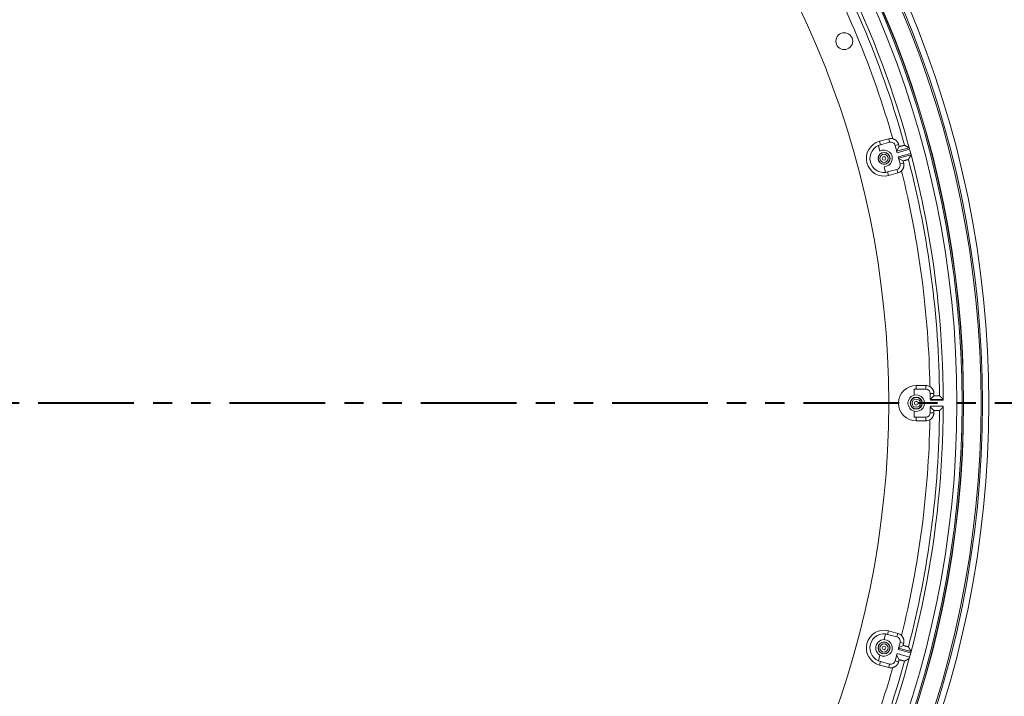
# Model space of a CAD drawing. Units: inches. Extents: x -124 to 125, y -338 to 0.
# Drawn here: x 50 to 63, y -97 to -88 of the extents above; entities that cross this region are included whole.
import ezdxf

# ---------------------------------------------------------------- set-up
doc = ezdxf.new("R2010")
doc.units = ezdxf.units.IN
doc.header["$MEASUREMENT"] = 0
doc.linetypes.add('PHANTOM', pattern=[2.5, 1.25, -0.25, 0.25, -0.25, 0.25, -0.25])
doc.layers.add('Object', color=1, linetype='Continuous')
doc.layers.add('Text', color=3, linetype='Continuous')

msp = doc.modelspace()

# ---------------------------------------------------------------- linework, layer by layer
at = {"layer": 'Object', "linetype": 'Continuous', "lineweight": 0}
for p, q in [((61.34768, -89.57333), (61.46843, -89.54098)), ((61.46843, -89.54098), (61.48066, -89.58665)), ((61.33437, -89.62791), (61.35425, -89.70211)), ((61.34768, -89.57333), (61.35992, -89.619)), ((61.35992, -89.619), (61.48066, -89.58665)), ((61.55271, -89.62824), (61.59828, -89.61603)), ((61.55271, -89.62824), (61.57788, -89.7222)), ((61.57216, -89.70084), (61.60552, -89.64305)), ((61.57271, -89.70288), (61.73621, -89.65907)), ((61.57788, -89.7222), (61.74158, -89.67833)), ((61.59224, -89.77577), (61.75594, -89.7319)), ((61.59224, -89.77577), (61.61741, -89.86972)), ((61.59741, -89.79509), (61.76092, -89.75128)), ((61.59796, -89.79713), (61.65575, -89.83049)), ((61.74158, -89.67833), (61.75594, -89.7319)), ((61.40861, -89.90498), (61.42849, -89.97918)), ((61.61741, -89.86972), (61.66299, -89.85751)), ((61.45508, -89.97412), (61.57582, -89.94177)), ((61.45508, -89.97412), (61.46731, -90.01979)), ((61.46731, -90.01979), (61.58805, -89.98744)), ((61.57582, -89.94177), (61.58805, -89.98744)), ((61.80166, -92.89052), (61.80166, -92.8137)), ((61.82865, -92.76443), (61.95365, -92.76443)), ((61.82865, -92.81171), (61.82865, -92.76443)), ((61.82865, -92.81171), (61.95365, -92.81171)), ((61.95365, -92.81171), (61.95365, -92.76443)), ((62.01248, -92.87053), (62.05966, -92.87053)), ((62.01248, -92.94177), (62.01248, -92.87053)), ((62.01425, -92.94789), (62.18183, -92.94789)), ((62.01644, -92.95789), (62.18195, -92.95789)), ((62.02626, -92.93191), (62.05966, -92.89851)), ((61.80166, -93.17737), (61.80166, -93.10055)), ((62.01248, -93.12054), (62.01248, -93.04931)), ((62.01248, -93.12054), (62.05966, -93.12054)), ((62.01644, -93.03318), (62.18195, -93.03318)), ((62.02626, -93.05916), (62.05966, -93.09256)), ((61.82865, -93.17936), (61.95365, -93.17936)), ((61.82865, -93.22664), (61.82865, -93.17936)), ((61.82865, -93.22664), (61.95365, -93.22664)), ((61.95365, -93.22664), (61.95365, -93.17936)), ((61.45508, -96.01695), (61.46731, -95.97128)), ((61.46731, -95.97128), (61.58805, -96.00363)), ((61.40861, -96.08609), (61.42849, -96.01189)), ((61.45508, -96.01695), (61.57582, -96.0493)), ((61.57582, -96.0493), (61.58805, -96.00363)), ((61.59224, -96.2153), (61.61741, -96.12135)), ((61.59224, -96.2153), (61.75594, -96.25917)), ((61.59741, -96.19599), (61.76092, -96.2398)), ((61.59796, -96.19394), (61.65575, -96.16058)), ((61.61741, -96.12135), (61.66299, -96.13356)), ((61.33437, -96.36316), (61.35425, -96.28896)), ((61.55271, -96.36283), (61.57788, -96.26887)), ((61.55271, -96.36283), (61.59828, -96.37504)), ((61.57216, -96.29024), (61.60552, -96.34802)), ((61.57788, -96.26887), (61.74158, -96.31274)), ((61.74158, -96.31274), (61.75594, -96.25917)), ((61.34768, -96.41774), (61.35992, -96.37207)), ((61.34768, -96.41774), (61.46843, -96.45009)), ((61.35992, -96.37207), (61.48066, -96.40443)), ((61.46843, -96.45009), (61.48066, -96.40443))]:
    msp.add_line(p, q, dxfattribs=at)
for points in [[(61.52329, -89.54096), (61.52598, -89.54172), (61.52864, -89.54254), (61.53127, -89.54344), (61.53388, -89.5444), (61.53646, -89.54543), (61.53901, -89.54653), (61.54152, -89.54769), (61.54401, -89.54892), (61.54646, -89.55021), (61.54887, -89.55156), (61.55125, -89.55298), (61.5536, -89.55446), (61.5559, -89.556), (61.55816, -89.55761), (61.56039, -89.55927), (61.56257, -89.56099), (61.5647, -89.56276), (61.5668, -89.5646), (61.56884, -89.56649), (61.57084, -89.56844), (61.57279, -89.57044), (61.57468, -89.57249), (61.57651, -89.57458), (61.57829, -89.57672), (61.58, -89.57891), (61.58166, -89.58113), (61.58326, -89.5834), (61.5848, -89.5857), (61.58628, -89.58805), (61.58769, -89.59043), (61.58904, -89.59285), (61.59033, -89.5953), (61.59156, -89.59779), (61.59272, -89.60031), (61.59381, -89.60286), (61.59484, -89.60544), (61.5958, -89.60804), (61.5967, -89.61068), (61.59752, -89.61334), (61.59828, -89.61603)], [(61.59828, -89.61603), (61.59846, -89.6167), (61.59864, -89.61738), (61.59882, -89.61806), (61.599, -89.61873), (61.59919, -89.61941), (61.59937, -89.62008), (61.59955, -89.62076), (61.59973, -89.62143), (61.59991, -89.62211), (61.60009, -89.62278), (61.60027, -89.62346), (61.60045, -89.62414), (61.60063, -89.62481), (61.60081, -89.62549), (61.601, -89.62616), (61.60118, -89.62684), (61.60136, -89.62751), (61.60154, -89.62819), (61.60172, -89.62886), (61.6019, -89.62954), (61.60208, -89.63021), (61.60226, -89.63089), (61.60244, -89.63157), (61.60263, -89.63224), (61.60281, -89.63292), (61.60299, -89.63359), (61.60317, -89.63427), (61.60335, -89.63494), (61.60353, -89.63562), (61.60371, -89.63629), (61.60389, -89.63697), (61.60407, -89.63764), (61.60425, -89.63832), (61.60444, -89.639), (61.60462, -89.63967), (61.6048, -89.64035), (61.60498, -89.64102), (61.60516, -89.6417), (61.60534, -89.64237), (61.60552, -89.64305)], [(61.60552, -89.64305), (61.60653, -89.64278), (61.60753, -89.64252), (61.60854, -89.64226), (61.60954, -89.64199), (61.61055, -89.64173), (61.61156, -89.64147), (61.61256, -89.6412), (61.61357, -89.64094), (61.61458, -89.64068), (61.61558, -89.64042), (61.61659, -89.64016), (61.6176, -89.6399), (61.6186, -89.63964), (61.61961, -89.63937), (61.62062, -89.63911), (61.62162, -89.63885), (61.62263, -89.63859), (61.62363, -89.63833), (61.62464, -89.63807), (61.62565, -89.63781), (61.62665, -89.63755), (61.62766, -89.63728), (61.62867, -89.63702), (61.62967, -89.63676), (61.63068, -89.6365), (61.63169, -89.63623), (61.63269, -89.63597), (61.6337, -89.63571), (61.6347, -89.63544), (61.63571, -89.63518), (61.63671, -89.63491), (61.63772, -89.63465), (61.63872, -89.63438), (61.63973, -89.63411), (61.64073, -89.63384), (61.64174, -89.63357), (61.64274, -89.63331), (61.64375, -89.63304), (61.64475, -89.63276), (61.64576, -89.6325), (61.64676, -89.63223), (61.64776, -89.63196), (61.64877, -89.63169), (61.64977, -89.63142), (61.65078, -89.63115), (61.65178, -89.63089), (61.65279, -89.63063), (61.6538, -89.63037), (61.6548, -89.63011), (61.65581, -89.62985), (61.65682, -89.6296), (61.65783, -89.62934), (61.65884, -89.62909), (61.65985, -89.62885), (61.66086, -89.6286), (61.66187, -89.62836), (61.66288, -89.62812), (61.66389, -89.62788), (61.66491, -89.62764), (61.66592, -89.6274), (61.66693, -89.62717), (61.66794, -89.62694), (61.66894, -89.62665), (61.66991, -89.62629), (61.67085, -89.62589), (61.67176, -89.62548), (61.67264, -89.6251), (61.67351, -89.62479), (61.67435, -89.62459), (61.67517, -89.62453), (61.67598, -89.62465), (61.67677, -89.62498)], [(61.67714, -89.62519), (61.6772, -89.62522), (61.67726, -89.62526), (61.67733, -89.62529), (61.67739, -89.62533), (61.67745, -89.62537), (61.67751, -89.6254), (61.67758, -89.62544), (61.67764, -89.62547), (61.6777, -89.62551), (61.67776, -89.62554), (61.67783, -89.62558), (61.67789, -89.62562), (61.67795, -89.62565), (61.67801, -89.62569), (61.67807, -89.62572), (61.67814, -89.62576), (61.6782, -89.62579), (61.67826, -89.62583), (61.67832, -89.62586), (61.67839, -89.6259), (61.67845, -89.62594), (61.67851, -89.62597), (61.67857, -89.62601), (61.67864, -89.62604), (61.6787, -89.62608), (61.67876, -89.62611), (61.67882, -89.62615), (61.67888, -89.62619), (61.67895, -89.62622), (61.67901, -89.62626), (61.67907, -89.62629), (61.67913, -89.62633), (61.6792, -89.62636), (61.67926, -89.6264), (61.67932, -89.62644), (61.67938, -89.62647), (61.67945, -89.62651), (61.67951, -89.62654), (61.67957, -89.62658), (61.67963, -89.62661)], [(61.68049, -89.62711), (61.68055, -89.62714), (61.68061, -89.62718), (61.68068, -89.62721), (61.68074, -89.62725), (61.6808, -89.62728), (61.68086, -89.62732), (61.68092, -89.62735), (61.68098, -89.62739), (61.68104, -89.62742), (61.6811, -89.62746), (61.68116, -89.62749), (61.68122, -89.62753), (61.68129, -89.62756), (61.68135, -89.6276), (61.68141, -89.62763), (61.68147, -89.62767), (61.68153, -89.6277), (61.68159, -89.62773), (61.68165, -89.62777), (61.68171, -89.6278), (61.68177, -89.62784), (61.68183, -89.62787), (61.6819, -89.62791), (61.68196, -89.62794), (61.68202, -89.62798), (61.68208, -89.62801), (61.68214, -89.62805), (61.6822, -89.62808), (61.68226, -89.62812), (61.68232, -89.62815), (61.68238, -89.62819), (61.68244, -89.62822), (61.68251, -89.62826), (61.68257, -89.62829), (61.68263, -89.62833), (61.68269, -89.62836), (61.68275, -89.6284), (61.68281, -89.62843), (61.68287, -89.62847), (61.68293, -89.6285)], [(61.68293, -89.6285), (61.68427, -89.62927), (61.6856, -89.63003), (61.68693, -89.63079), (61.68826, -89.63156), (61.6896, -89.63232), (61.69093, -89.63308), (61.69226, -89.63385), (61.69359, -89.63461), (61.69492, -89.63537), (61.69626, -89.63614), (61.69759, -89.6369), (61.69892, -89.63766), (61.70025, -89.63843), (61.70159, -89.63919), (61.70292, -89.63995), (61.70425, -89.64072), (61.70558, -89.64148), (61.70691, -89.64225), (61.70825, -89.64301), (61.70958, -89.64377), (61.71091, -89.64454), (61.71224, -89.6453), (61.71357, -89.64607), (61.7149, -89.64683), (61.71624, -89.6476), (61.71757, -89.64836), (61.7189, -89.64912), (61.72023, -89.64989), (61.72156, -89.65065), (61.72289, -89.65142), (61.72423, -89.65218), (61.72556, -89.65295), (61.72689, -89.65371), (61.72822, -89.65448), (61.72955, -89.65524), (61.73088, -89.65601), (61.73222, -89.65677), (61.73355, -89.65754), (61.73488, -89.6583), (61.73621, -89.65907)], [(61.76092, -89.75128), (61.76015, -89.7526), (61.75938, -89.75393), (61.7586, -89.75526), (61.75783, -89.75659), (61.75706, -89.75792), (61.75629, -89.75924), (61.75552, -89.76057), (61.75475, -89.7619), (61.75398, -89.76323), (61.75321, -89.76456), (61.75244, -89.76589), (61.75167, -89.76721), (61.7509, -89.76854), (61.75013, -89.76987), (61.74936, -89.7712), (61.74858, -89.77252), (61.74781, -89.77385), (61.74704, -89.77518), (61.74627, -89.77651), (61.7455, -89.77784), (61.74473, -89.77916), (61.74396, -89.78049), (61.74318, -89.78182), (61.74241, -89.78315), (61.74164, -89.78447), (61.74087, -89.7858), (61.7401, -89.78713), (61.73933, -89.78846), (61.73855, -89.78978), (61.73778, -89.79111), (61.73701, -89.79244), (61.73624, -89.79377), (61.73547, -89.79509), (61.73469, -89.79642), (61.73392, -89.79775), (61.73315, -89.79908), (61.73238, -89.8004), (61.7316, -89.80173), (61.73083, -89.80306), (61.73006, -89.80438)], [(61.66299, -89.85751), (61.66367, -89.86022), (61.66429, -89.86294), (61.66483, -89.86567), (61.6653, -89.86841), (61.6657, -89.87115), (61.66602, -89.87391), (61.66627, -89.87667), (61.66646, -89.87944), (61.66656, -89.8822), (61.6666, -89.88497), (61.66657, -89.88774), (61.66646, -89.89051), (61.66628, -89.89328), (61.66603, -89.89604), (61.66571, -89.8988), (61.66531, -89.90155), (61.66484, -89.90429), (61.6643, -89.90702), (61.66369, -89.90974), (61.66301, -89.91244), (61.66226, -89.91513), (61.66144, -89.91779), (61.66055, -89.92043), (61.65959, -89.92304), (61.65856, -89.92562), (61.65747, -89.92817), (61.65631, -89.93069), (61.65508, -89.93318), (61.65379, -89.93563), (61.65244, -89.93804), (61.65103, -89.94043), (61.64955, -89.94277), (61.64801, -89.94507), (61.64641, -89.94734), (61.64475, -89.94956), (61.64303, -89.95174), (61.64125, -89.95388), (61.63942, -89.95597), (61.63752, -89.95802), (61.63558, -89.96002)], [(61.72649, -89.81052), (61.72597, -89.8112), (61.72533, -89.8117), (61.72458, -89.81206), (61.72375, -89.81231), (61.72285, -89.81247), (61.72189, -89.81259), (61.7209, -89.81269), (61.71989, -89.81281), (61.71887, -89.81298), (61.71786, -89.81323), (61.71687, -89.81354), (61.71587, -89.81384), (61.71488, -89.81414), (61.71388, -89.81444), (61.71289, -89.81474), (61.71189, -89.81504), (61.71089, -89.81534), (61.7099, -89.81563), (61.7089, -89.81592), (61.7079, -89.81621), (61.7069, -89.81649), (61.7059, -89.81678), (61.7049, -89.81706), (61.7039, -89.81734), (61.70289, -89.81762), (61.70189, -89.81789), (61.70089, -89.81816), (61.69988, -89.81844), (61.69888, -89.81871), (61.69788, -89.81898), (61.69687, -89.81925), (61.69587, -89.81952), (61.69486, -89.81978), (61.69386, -89.82005), (61.69285, -89.82032), (61.69185, -89.82059), (61.69084, -89.82086), (61.68984, -89.82113), (61.68884, -89.8214), (61.68783, -89.82167), (61.68683, -89.82194), (61.68583, -89.82222), (61.68482, -89.82249), (61.68382, -89.82276), (61.68282, -89.82304), (61.68181, -89.82331), (61.68081, -89.82359), (61.67981, -89.82386), (61.6788, -89.82414), (61.6778, -89.82441), (61.6768, -89.82469), (61.6758, -89.82497), (61.6748, -89.82524), (61.67379, -89.82552), (61.67279, -89.8258), (61.67179, -89.82608), (61.67079, -89.82635), (61.66978, -89.82663), (61.66878, -89.82691), (61.66778, -89.82719), (61.66678, -89.82746), (61.66577, -89.82774), (61.66477, -89.82802), (61.66377, -89.82829), (61.66277, -89.82857), (61.66176, -89.82885), (61.66076, -89.82912), (61.65976, -89.8294), (61.65876, -89.82967), (61.65775, -89.82995), (61.65675, -89.83022), (61.65575, -89.83049)], [(61.65575, -89.83049), (61.65593, -89.83117), (61.65611, -89.83184), (61.65629, -89.83252), (61.65647, -89.83319), (61.65665, -89.83387), (61.65683, -89.83455), (61.65701, -89.83522), (61.65719, -89.8359), (61.65738, -89.83657), (61.65756, -89.83725), (61.65774, -89.83792), (61.65792, -89.8386), (61.6581, -89.83927), (61.65828, -89.83995), (61.65846, -89.84063), (61.65864, -89.8413), (61.65882, -89.84198), (61.659, -89.84265), (61.65919, -89.84333), (61.65937, -89.844), (61.65955, -89.84468), (61.65973, -89.84535), (61.65991, -89.84603), (61.66009, -89.8467), (61.66027, -89.84738), (61.66045, -89.84806), (61.66063, -89.84873), (61.66081, -89.84941), (61.661, -89.85008), (61.66118, -89.85076), (61.66136, -89.85143), (61.66154, -89.85211), (61.66172, -89.85278), (61.6619, -89.85346), (61.66208, -89.85414), (61.66226, -89.85481), (61.66244, -89.85549), (61.66262, -89.85616), (61.6628, -89.85684), (61.66299, -89.85751)], [(61.72815, -89.80767), (61.72811, -89.80773), (61.72807, -89.80779), (61.72804, -89.80786), (61.728, -89.80792), (61.72797, -89.80798), (61.72793, -89.80804), (61.72789, -89.8081), (61.72786, -89.80817), (61.72782, -89.80823), (61.72778, -89.80829), (61.72775, -89.80835), (61.72771, -89.80841), (61.72768, -89.80848), (61.72764, -89.80854), (61.7276, -89.8086), (61.72757, -89.80866), (61.72753, -89.80872), (61.7275, -89.80879), (61.72746, -89.80885), (61.72742, -89.80891), (61.72739, -89.80897), (61.72735, -89.80904), (61.72732, -89.8091), (61.72728, -89.80916), (61.72724, -89.80922), (61.72721, -89.80928), (61.72717, -89.80935), (61.72713, -89.80941), (61.7271, -89.80947), (61.72706, -89.80953), (61.72703, -89.80959), (61.72699, -89.80966), (61.72695, -89.80972), (61.72692, -89.80978), (61.72688, -89.80984), (61.72685, -89.8099), (61.72681, -89.80997), (61.72677, -89.81003), (61.72674, -89.81009), (61.7267, -89.81015)], [(61.73006, -89.80438), (61.73002, -89.80444), (61.72999, -89.80451), (61.72995, -89.80457), (61.72992, -89.80463), (61.72988, -89.80469), (61.72985, -89.80475), (61.72981, -89.80481), (61.72978, -89.80487), (61.72974, -89.80493), (61.72971, -89.80499), (61.72967, -89.80505), (61.72964, -89.80511), (61.7296, -89.80517), (61.72956, -89.80523), (61.72953, -89.80529), (61.72949, -89.80536), (61.72946, -89.80542), (61.72942, -89.80548), (61.72939, -89.80554), (61.72935, -89.8056), (61.72932, -89.80566), (61.72928, -89.80572), (61.72925, -89.80578), (61.72921, -89.80584), (61.72918, -89.8059), (61.72914, -89.80596), (61.7291, -89.80602), (61.72907, -89.80608), (61.72903, -89.80615), (61.729, -89.80621), (61.72896, -89.80627), (61.72893, -89.80633), (61.72889, -89.80639), (61.72886, -89.80645), (61.72882, -89.80651), (61.72879, -89.80657), (61.72875, -89.80663), (61.72872, -89.80669), (61.72868, -89.80675), (61.72864, -89.80681)], [(62.00665, -92.77862), (62.00905, -92.78004), (62.01141, -92.78153), (62.01372, -92.78308), (62.01599, -92.78468), (62.01821, -92.78634), (62.02039, -92.78806), (62.02252, -92.78984), (62.0246, -92.79167), (62.02663, -92.79355), (62.02861, -92.79548), (62.03054, -92.79747), (62.03242, -92.79951), (62.03424, -92.80159), (62.03601, -92.80373), (62.03773, -92.80591), (62.03939, -92.80813), (62.04099, -92.81041), (62.04254, -92.81272), (62.04402, -92.81508), (62.04545, -92.81748), (62.04681, -92.81991), (62.04811, -92.82238), (62.04934, -92.82488), (62.0505, -92.8274), (62.0516, -92.82996), (62.05262, -92.83253), (62.05358, -92.83513), (62.05447, -92.83776), (62.05529, -92.84041), (62.05604, -92.84307), (62.05673, -92.84576), (62.05734, -92.84846), (62.05788, -92.85118), (62.05835, -92.85391), (62.05875, -92.85666), (62.05907, -92.85941), (62.05933, -92.86218), (62.05951, -92.86496), (62.05962, -92.86774), (62.05966, -92.87053)], [(62.02626, -92.93191), (62.02591, -92.93196), (62.02557, -92.93202), (62.02522, -92.93207), (62.02488, -92.93212), (62.02454, -92.93218), (62.02419, -92.93223), (62.02385, -92.93229), (62.0235, -92.93234), (62.02316, -92.9324), (62.02281, -92.93245), (62.02247, -92.93251), (62.02212, -92.93256), (62.02178, -92.93261), (62.02143, -92.93267), (62.02109, -92.93272), (62.02074, -92.93278), (62.0204, -92.93283), (62.02005, -92.93289), (62.01971, -92.93294), (62.01937, -92.933), (62.01902, -92.93305), (62.01868, -92.93311), (62.01833, -92.93316), (62.01799, -92.93322), (62.01764, -92.93327), (62.0173, -92.93333), (62.01695, -92.93339), (62.01661, -92.93344), (62.01626, -92.9335), (62.01592, -92.93355), (62.01558, -92.93361), (62.01523, -92.93366), (62.01489, -92.93372), (62.01454, -92.93377), (62.0142, -92.93383), (62.01385, -92.93389), (62.01351, -92.93394), (62.01316, -92.934), (62.01282, -92.93405), (62.01248, -92.93411)], [(62.01644, -92.95789), (62.01639, -92.95762), (62.01633, -92.95734), (62.01627, -92.95706), (62.01622, -92.95679), (62.01616, -92.95651), (62.0161, -92.95623), (62.01605, -92.95596), (62.01599, -92.95568), (62.01593, -92.95541), (62.01587, -92.95513), (62.01581, -92.95485), (62.01575, -92.95458), (62.01569, -92.9543), (62.01563, -92.95403), (62.01557, -92.95375), (62.01551, -92.95347), (62.01545, -92.9532), (62.01539, -92.95292), (62.01533, -92.95265), (62.01525, -92.95238), (62.01516, -92.95212), (62.01506, -92.95186), (62.01495, -92.9516), (62.01484, -92.95135), (62.01473, -92.9511), (62.01461, -92.95086), (62.0145, -92.95063), (62.01439, -92.95039), (62.01429, -92.95017), (62.01419, -92.94994), (62.01411, -92.94972), (62.01404, -92.9495), (62.01399, -92.94929), (62.01395, -92.94908), (62.01394, -92.94887), (62.01395, -92.94867), (62.01398, -92.94847), (62.01404, -92.94828), (62.01413, -92.94808), (62.01425, -92.94789)], [(62.01425, -92.94789), (62.01455, -92.9475), (62.01486, -92.9471), (62.01517, -92.94671), (62.01547, -92.94631), (62.01578, -92.94591), (62.01608, -92.94552), (62.01638, -92.94512), (62.01669, -92.94472), (62.01699, -92.94433), (62.0173, -92.94393), (62.0176, -92.94353), (62.0179, -92.94314), (62.0182, -92.94274), (62.01851, -92.94234), (62.01881, -92.94194), (62.01911, -92.94154), (62.01941, -92.94114), (62.01971, -92.94074), (62.02001, -92.94034), (62.02031, -92.93995), (62.02061, -92.93955), (62.02091, -92.93915), (62.02121, -92.93875), (62.02151, -92.93834), (62.02181, -92.93794), (62.02211, -92.93754), (62.02241, -92.93714), (62.02271, -92.93674), (62.023, -92.93634), (62.0233, -92.93594), (62.0236, -92.93554), (62.02389, -92.93513), (62.02419, -92.93473), (62.02449, -92.93433), (62.02478, -92.93392), (62.02508, -92.93352), (62.02537, -92.93312), (62.02567, -92.93271), (62.02596, -92.93231), (62.02626, -92.93191)], [(62.13314, -92.89949), (62.13246, -92.89897), (62.13171, -92.89865), (62.1309, -92.89849), (62.13003, -92.89847), (62.12912, -92.89855), (62.12816, -92.89868), (62.12718, -92.89884), (62.12617, -92.89898), (62.12514, -92.89908), (62.12411, -92.8991), (62.12307, -92.89906), (62.12203, -92.89903), (62.12099, -92.89899), (62.11995, -92.89896), (62.11891, -92.89893), (62.11787, -92.8989), (62.11683, -92.89888), (62.11579, -92.89885), (62.11475, -92.89883), (62.11371, -92.89881), (62.11268, -92.89879), (62.11164, -92.89877), (62.1106, -92.89876), (62.10956, -92.89875), (62.10852, -92.89874), (62.10748, -92.89874), (62.10644, -92.89873), (62.1054, -92.89873), (62.10436, -92.89873), (62.10332, -92.89873), (62.10228, -92.89873), (62.10124, -92.89873), (62.1002, -92.89873), (62.09916, -92.89873), (62.09812, -92.89873), (62.09708, -92.89873), (62.09604, -92.89873), (62.095, -92.89873), (62.09396, -92.89873), (62.09292, -92.89872), (62.09188, -92.89872), (62.09085, -92.89872), (62.08981, -92.89871), (62.08877, -92.89871), (62.08773, -92.8987), (62.08669, -92.8987), (62.08565, -92.89869), (62.08461, -92.89868), (62.08357, -92.89868), (62.08253, -92.89867), (62.08149, -92.89866), (62.08045, -92.89865), (62.07941, -92.89865), (62.07837, -92.89864), (62.07733, -92.89863), (62.07629, -92.89862), (62.07525, -92.89861), (62.07421, -92.8986), (62.07317, -92.8986), (62.07213, -92.89859), (62.07109, -92.89858), (62.07005, -92.89857), (62.06901, -92.89856), (62.06798, -92.89856), (62.06694, -92.89855), (62.0659, -92.89854), (62.06486, -92.89853), (62.06382, -92.89853), (62.06278, -92.89852), (62.06174, -92.89852), (62.0607, -92.89851), (62.05966, -92.89851)], [(62.13548, -92.90181), (62.13543, -92.90176), (62.13538, -92.90171), (62.13533, -92.90166), (62.13528, -92.90161), (62.13523, -92.90156), (62.13518, -92.90151), (62.13513, -92.90146), (62.13507, -92.90141), (62.13502, -92.90136), (62.13497, -92.90131), (62.13492, -92.90126), (62.13487, -92.90121), (62.13482, -92.90116), (62.13477, -92.90111), (62.13472, -92.90106), (62.13467, -92.901), (62.13461, -92.90095), (62.13456, -92.9009), (62.13451, -92.90085), (62.13446, -92.9008), (62.13441, -92.90075), (62.13436, -92.9007), (62.13431, -92.90065), (62.13426, -92.9006), (62.13421, -92.90055), (62.13416, -92.9005), (62.1341, -92.90045), (62.13405, -92.9004), (62.134, -92.90035), (62.13395, -92.9003), (62.1339, -92.90025), (62.13385, -92.9002), (62.1338, -92.90015), (62.13375, -92.90009), (62.1337, -92.90004), (62.13365, -92.89999), (62.13359, -92.89994), (62.13354, -92.89989), (62.13349, -92.89984), (62.13344, -92.89979)], [(62.13819, -92.90449), (62.13814, -92.90444), (62.13809, -92.90439), (62.13804, -92.90435), (62.13799, -92.9043), (62.13794, -92.90425), (62.13789, -92.9042), (62.13784, -92.90415), (62.13779, -92.9041), (62.13774, -92.90405), (62.13769, -92.904), (62.13764, -92.90395), (62.13759, -92.9039), (62.13754, -92.90385), (62.13749, -92.9038), (62.13744, -92.90375), (62.13739, -92.9037), (62.13734, -92.90365), (62.13729, -92.9036), (62.13724, -92.90355), (62.13719, -92.9035), (62.13714, -92.90345), (62.13709, -92.9034), (62.13704, -92.90335), (62.13699, -92.9033), (62.13694, -92.90326), (62.13689, -92.90321), (62.13684, -92.90316), (62.13679, -92.90311), (62.13674, -92.90306), (62.13669, -92.90301), (62.13664, -92.90296), (62.13659, -92.90291), (62.13654, -92.90286), (62.13649, -92.90281), (62.13644, -92.90276), (62.13639, -92.90271), (62.13634, -92.90266), (62.13629, -92.90261), (62.13624, -92.90256), (62.13619, -92.90251)], [(62.14758, -92.91381), (62.14735, -92.91358), (62.14711, -92.91335), (62.14688, -92.91311), (62.14664, -92.91288), (62.14641, -92.91265), (62.14617, -92.91242), (62.14594, -92.91218), (62.1457, -92.91195), (62.14547, -92.91172), (62.14523, -92.91148), (62.145, -92.91125), (62.14476, -92.91102), (62.14453, -92.91078), (62.14429, -92.91055), (62.14406, -92.91032), (62.14382, -92.91009), (62.14359, -92.90985), (62.14335, -92.90962), (62.14312, -92.90939), (62.14288, -92.90915), (62.14265, -92.90892), (62.14241, -92.90869), (62.14218, -92.90845), (62.14194, -92.90822), (62.14171, -92.90799), (62.14147, -92.90776), (62.14124, -92.90752), (62.141, -92.90729), (62.14077, -92.90706), (62.14053, -92.90682), (62.1403, -92.90659), (62.14006, -92.90636), (62.13983, -92.90612), (62.13959, -92.90589), (62.13936, -92.90566), (62.13912, -92.90543), (62.13889, -92.90519), (62.13866, -92.90496), (62.13842, -92.90473), (62.13819, -92.90449)], [(62.18183, -92.94789), (62.18098, -92.94704), (62.18012, -92.94619), (62.17927, -92.94534), (62.17841, -92.94448), (62.17755, -92.94363), (62.1767, -92.94278), (62.17584, -92.94193), (62.17499, -92.94107), (62.17413, -92.94022), (62.17327, -92.93937), (62.17242, -92.93852), (62.17156, -92.93766), (62.17071, -92.93681), (62.16985, -92.93596), (62.16899, -92.93511), (62.16814, -92.93426), (62.16728, -92.9334), (62.16643, -92.93255), (62.16557, -92.9317), (62.16471, -92.93085), (62.16386, -92.93), (62.163, -92.92914), (62.16214, -92.92829), (62.16129, -92.92744), (62.16043, -92.92659), (62.15957, -92.92574), (62.15872, -92.92488), (62.15786, -92.92403), (62.157, -92.92318), (62.15615, -92.92233), (62.15529, -92.92148), (62.15444, -92.92063), (62.15358, -92.91977), (62.15272, -92.91892), (62.15186, -92.91807), (62.15101, -92.91722), (62.15015, -92.91637), (62.14929, -92.91552), (62.14844, -92.91467), (62.14758, -92.91381)], [(62.05966, -93.12054), (62.05962, -93.12333), (62.05951, -93.12611), (62.05933, -93.12889), (62.05907, -93.13166), (62.05875, -93.13442), (62.05835, -93.13716), (62.05788, -93.1399), (62.05734, -93.14261), (62.05673, -93.14532), (62.05605, -93.148), (62.0553, -93.15067), (62.05448, -93.15331), (62.05359, -93.15594), (62.05263, -93.15854), (62.05161, -93.16112), (62.05051, -93.16367), (62.04935, -93.1662), (62.04812, -93.1687), (62.04683, -93.17117), (62.04547, -93.1736), (62.04404, -93.17601), (62.04256, -93.17836), (62.04102, -93.18068), (62.03941, -93.18295), (62.03775, -93.18518), (62.03604, -93.18736), (62.03426, -93.18949), (62.03244, -93.19157), (62.03056, -93.19361), (62.02863, -93.19559), (62.02664, -93.19753), (62.02461, -93.19941), (62.02253, -93.20124), (62.0204, -93.20301), (62.01822, -93.20473), (62.01599, -93.20639), (62.01372, -93.208), (62.01141, -93.20954), (62.00905, -93.21103), (62.00665, -93.21246)], [(62.01248, -93.05696), (62.01282, -93.05702), (62.01316, -93.05707), (62.01351, -93.05713), (62.01385, -93.05719), (62.0142, -93.05724), (62.01454, -93.0573), (62.01489, -93.05735), (62.01523, -93.05741), (62.01558, -93.05746), (62.01592, -93.05752), (62.01626, -93.05758), (62.01661, -93.05763), (62.01695, -93.05769), (62.0173, -93.05774), (62.01764, -93.0578), (62.01799, -93.05785), (62.01833, -93.05791), (62.01868, -93.05796), (62.01902, -93.05802), (62.01937, -93.05807), (62.01971, -93.05813), (62.02005, -93.05818), (62.0204, -93.05824), (62.02074, -93.05829), (62.02109, -93.05835), (62.02143, -93.0584), (62.02178, -93.05846), (62.02212, -93.05851), (62.02247, -93.05857), (62.02281, -93.05862), (62.02316, -93.05868), (62.0235, -93.05873), (62.02385, -93.05878), (62.02419, -93.05884), (62.02454, -93.05889), (62.02488, -93.05895), (62.02522, -93.059), (62.02557, -93.05906), (62.02591, -93.05911), (62.02626, -93.05916)], [(62.01425, -93.04318), (62.01413, -93.04299), (62.01404, -93.0428), (62.01398, -93.0426), (62.01395, -93.0424), (62.01394, -93.0422), (62.01395, -93.04199), (62.01399, -93.04178), (62.01404, -93.04157), (62.01411, -93.04135), (62.01419, -93.04113), (62.01429, -93.04091), (62.01439, -93.04068), (62.0145, -93.04044), (62.01461, -93.04021), (62.01473, -93.03997), (62.01484, -93.03972), (62.01495, -93.03947), (62.01506, -93.03922), (62.01516, -93.03896), (62.01525, -93.03869), (62.01533, -93.03842), (62.01539, -93.03815), (62.01545, -93.03787), (62.01551, -93.0376), (62.01557, -93.03732), (62.01563, -93.03705), (62.01569, -93.03677), (62.01575, -93.03649), (62.01581, -93.03622), (62.01587, -93.03594), (62.01593, -93.03567), (62.01599, -93.03539), (62.01605, -93.03511), (62.0161, -93.03484), (62.01616, -93.03456), (62.01622, -93.03429), (62.01627, -93.03401), (62.01633, -93.03373), (62.01639, -93.03346), (62.01644, -93.03318)], [(62.01425, -93.04318), (62.01455, -93.04357), (62.01486, -93.04397), (62.01517, -93.04437), (62.01547, -93.04476), (62.01578, -93.04516), (62.01608, -93.04555), (62.01638, -93.04595), (62.01669, -93.04635), (62.01699, -93.04674), (62.0173, -93.04714), (62.0176, -93.04754), (62.0179, -93.04794), (62.0182, -93.04833), (62.01851, -93.04873), (62.01881, -93.04913), (62.01911, -93.04953), (62.01941, -93.04993), (62.01971, -93.05033), (62.02001, -93.05073), (62.02031, -93.05113), (62.02061, -93.05153), (62.02091, -93.05193), (62.02121, -93.05233), (62.02151, -93.05273), (62.02181, -93.05313), (62.02211, -93.05353), (62.02241, -93.05393), (62.02271, -93.05433), (62.023, -93.05473), (62.0233, -93.05513), (62.0236, -93.05554), (62.02389, -93.05594), (62.02419, -93.05634), (62.02449, -93.05674), (62.02478, -93.05715), (62.02508, -93.05755), (62.02537, -93.05795), (62.02567, -93.05836), (62.02596, -93.05876), (62.02626, -93.05916)], [(62.05966, -93.09256), (62.0607, -93.09256), (62.06174, -93.09255), (62.06278, -93.09255), (62.06382, -93.09254), (62.06486, -93.09254), (62.0659, -93.09253), (62.06694, -93.09252), (62.06798, -93.09252), (62.06901, -93.09251), (62.07005, -93.0925), (62.07109, -93.09249), (62.07213, -93.09248), (62.07317, -93.09248), (62.07421, -93.09247), (62.07525, -93.09246), (62.07629, -93.09245), (62.07733, -93.09244), (62.07837, -93.09243), (62.07941, -93.09242), (62.08045, -93.09242), (62.08149, -93.09241), (62.08253, -93.0924), (62.08357, -93.09239), (62.08461, -93.09239), (62.08565, -93.09238), (62.08669, -93.09237), (62.08773, -93.09237), (62.08877, -93.09236), (62.08981, -93.09236), (62.09085, -93.09235), (62.09188, -93.09235), (62.09292, -93.09235), (62.09396, -93.09234), (62.095, -93.09234), (62.09604, -93.09234), (62.09708, -93.09234), (62.09812, -93.09234), (62.09916, -93.09234), (62.1002, -93.09234), (62.10124, -93.09234), (62.10228, -93.09235), (62.10332, -93.09235), (62.10436, -93.09234), (62.1054, -93.09234), (62.10644, -93.09234), (62.10748, -93.09234), (62.10852, -93.09233), (62.10956, -93.09232), (62.1106, -93.09231), (62.11164, -93.0923), (62.11268, -93.09228), (62.11371, -93.09226), (62.11475, -93.09224), (62.11579, -93.09222), (62.11683, -93.0922), (62.11787, -93.09217), (62.11891, -93.09214), (62.11995, -93.09211), (62.12099, -93.09208), (62.12203, -93.09204), (62.12307, -93.09201), (62.12411, -93.09197), (62.12514, -93.09199), (62.12617, -93.09209), (62.12718, -93.09223), (62.12816, -93.09239), (62.12912, -93.09253), (62.13003, -93.0926), (62.1309, -93.09258), (62.13171, -93.09242), (62.13246, -93.0921), (62.13314, -93.09158)], [(62.13344, -93.09128), (62.13349, -93.09123), (62.13354, -93.09118), (62.13359, -93.09113), (62.13365, -93.09108), (62.1337, -93.09103), (62.13375, -93.09098), (62.1338, -93.09093), (62.13385, -93.09088), (62.1339, -93.09083), (62.13395, -93.09077), (62.134, -93.09072), (62.13405, -93.09067), (62.1341, -93.09062), (62.13416, -93.09057), (62.13421, -93.09052), (62.13426, -93.09047), (62.13431, -93.09042), (62.13436, -93.09037), (62.13441, -93.09032), (62.13446, -93.09027), (62.13451, -93.09022), (62.13456, -93.09017), (62.13461, -93.09012), (62.13467, -93.09007), (62.13472, -93.09002), (62.13477, -93.08997), (62.13482, -93.08992), (62.13487, -93.08986), (62.13492, -93.08981), (62.13497, -93.08976), (62.13502, -93.08971), (62.13507, -93.08966), (62.13513, -93.08961), (62.13518, -93.08956), (62.13523, -93.08951), (62.13528, -93.08946), (62.13533, -93.08941), (62.13538, -93.08936), (62.13543, -93.08931), (62.13548, -93.08926)], [(62.13619, -93.08856), (62.13624, -93.08851), (62.13629, -93.08846), (62.13634, -93.08841), (62.13639, -93.08836), (62.13644, -93.08831), (62.13649, -93.08826), (62.13654, -93.08821), (62.13659, -93.08816), (62.13664, -93.08811), (62.13669, -93.08806), (62.13674, -93.08801), (62.13679, -93.08797), (62.13684, -93.08792), (62.13689, -93.08787), (62.13694, -93.08782), (62.13699, -93.08777), (62.13704, -93.08772), (62.13709, -93.08767), (62.13714, -93.08762), (62.13719, -93.08757), (62.13724, -93.08752), (62.13729, -93.08747), (62.13734, -93.08742), (62.13739, -93.08737), (62.13744, -93.08732), (62.13749, -93.08727), (62.13754, -93.08722), (62.13759, -93.08717), (62.13764, -93.08712), (62.13769, -93.08707), (62.13774, -93.08702), (62.13779, -93.08697), (62.13784, -93.08692), (62.13789, -93.08688), (62.13794, -93.08683), (62.13799, -93.08678), (62.13804, -93.08673), (62.13809, -93.08668), (62.13814, -93.08663), (62.13819, -93.08658)], [(62.13819, -93.08658), (62.13842, -93.08634), (62.13866, -93.08611), (62.13889, -93.08588), (62.13912, -93.08565), (62.13936, -93.08541), (62.13959, -93.08518), (62.13983, -93.08495), (62.14006, -93.08471), (62.1403, -93.08448), (62.14053, -93.08425), (62.14077, -93.08402), (62.141, -93.08378), (62.14124, -93.08355), (62.14147, -93.08332), (62.14171, -93.08308), (62.14194, -93.08285), (62.14218, -93.08262), (62.14241, -93.08238), (62.14265, -93.08215), (62.14288, -93.08192), (62.14312, -93.08169), (62.14335, -93.08145), (62.14359, -93.08122), (62.14382, -93.08099), (62.14406, -93.08075), (62.14429, -93.08052), (62.14453, -93.08029), (62.14476, -93.08005), (62.145, -93.07982), (62.14523, -93.07959), (62.14547, -93.07936), (62.1457, -93.07912), (62.14594, -93.07889), (62.14617, -93.07866), (62.14641, -93.07842), (62.14664, -93.07819), (62.14688, -93.07796), (62.14711, -93.07772), (62.14735, -93.07749), (62.14758, -93.07726)], [(62.18183, -93.04318), (62.18098, -93.04403), (62.18012, -93.04488), (62.17927, -93.04574), (62.17841, -93.04659), (62.17755, -93.04744), (62.1767, -93.04829), (62.17584, -93.04915), (62.17499, -93.05), (62.17413, -93.05085), (62.17327, -93.0517), (62.17242, -93.05256), (62.17156, -93.05341), (62.17071, -93.05426), (62.16985, -93.05511), (62.16899, -93.05596), (62.16814, -93.05682), (62.16728, -93.05767), (62.16643, -93.05852), (62.16557, -93.05937), (62.16471, -93.06022), (62.16386, -93.06108), (62.163, -93.06193), (62.16214, -93.06278), (62.16129, -93.06363), (62.16043, -93.06448), (62.15957, -93.06534), (62.15872, -93.06619), (62.15786, -93.06704), (62.157, -93.06789), (62.15615, -93.06874), (62.15529, -93.06959), (62.15444, -93.07045), (62.15358, -93.0713), (62.15272, -93.07215), (62.15186, -93.073), (62.15101, -93.07385), (62.15015, -93.0747), (62.14929, -93.07556), (62.14844, -93.07641), (62.14758, -93.07726)], [(61.63558, -96.03105), (61.63752, -96.03305), (61.63942, -96.0351), (61.64125, -96.03719), (61.64303, -96.03933), (61.64475, -96.04151), (61.6464, -96.04373), (61.648, -96.046), (61.64954, -96.0483), (61.65102, -96.05065), (61.65243, -96.05303), (61.65378, -96.05545), (61.65507, -96.0579), (61.6563, -96.06038), (61.65746, -96.0629), (61.65855, -96.06545), (61.65958, -96.06803), (61.66054, -96.07064), (61.66143, -96.07328), (61.66226, -96.07594), (61.66302, -96.07863), (61.6637, -96.08133), (61.66432, -96.08405), (61.66486, -96.08678), (61.66532, -96.08952), (61.66572, -96.09227), (61.66604, -96.09503), (61.66629, -96.09779), (61.66647, -96.10055), (61.66658, -96.10332), (61.66661, -96.10609), (61.66658, -96.10886), (61.66647, -96.11163), (61.66628, -96.1144), (61.66603, -96.11716), (61.6657, -96.11992), (61.6653, -96.12266), (61.66483, -96.1254), (61.66429, -96.12813), (61.66367, -96.13085), (61.66299, -96.13356)], [(61.66299, -96.13356), (61.6628, -96.13423), (61.66262, -96.13491), (61.66244, -96.13559), (61.66226, -96.13626), (61.66208, -96.13694), (61.6619, -96.13761), (61.66172, -96.13829), (61.66154, -96.13896), (61.66136, -96.13964), (61.66118, -96.14031), (61.661, -96.14099), (61.66081, -96.14167), (61.66063, -96.14234), (61.66045, -96.14302), (61.66027, -96.14369), (61.66009, -96.14437), (61.65991, -96.14504), (61.65973, -96.14572), (61.65955, -96.14639), (61.65937, -96.14707), (61.65919, -96.14774), (61.659, -96.14842), (61.65882, -96.1491), (61.65864, -96.14977), (61.65846, -96.15045), (61.65828, -96.15112), (61.6581, -96.1518), (61.65792, -96.15247), (61.65774, -96.15315), (61.65756, -96.15382), (61.65738, -96.1545), (61.65719, -96.15517), (61.65701, -96.15585), (61.65683, -96.15653), (61.65665, -96.1572), (61.65647, -96.15788), (61.65629, -96.15855), (61.65611, -96.15923), (61.65593, -96.1599), (61.65575, -96.16058)], [(61.65575, -96.16058), (61.65675, -96.16085), (61.65775, -96.16113), (61.65876, -96.1614), (61.65976, -96.16168), (61.66076, -96.16195), (61.66176, -96.16223), (61.66277, -96.1625), (61.66377, -96.16278), (61.66477, -96.16306), (61.66577, -96.16333), (61.66678, -96.16361), (61.66778, -96.16389), (61.66878, -96.16416), (61.66978, -96.16444), (61.67079, -96.16472), (61.67179, -96.165), (61.67279, -96.16527), (61.67379, -96.16555), (61.6748, -96.16583), (61.6758, -96.1661), (61.6768, -96.16638), (61.6778, -96.16666), (61.6788, -96.16693), (61.67981, -96.16721), (61.68081, -96.16748), (61.68181, -96.16776), (61.68282, -96.16803), (61.68382, -96.16831), (61.68482, -96.16858), (61.68583, -96.16886), (61.68683, -96.16913), (61.68783, -96.1694), (61.68884, -96.16967), (61.68984, -96.16994), (61.69084, -96.17021), (61.69185, -96.17048), (61.69285, -96.17075), (61.69386, -96.17102), (61.69486, -96.17129), (61.69587, -96.17156), (61.69687, -96.17182), (61.69788, -96.17209), (61.69888, -96.17236), (61.69988, -96.17263), (61.70089, -96.17291), (61.70189, -96.17318), (61.70289, -96.17346), (61.7039, -96.17373), (61.7049, -96.17401), (61.7059, -96.17429), (61.7069, -96.17458), (61.7079, -96.17486), (61.7089, -96.17515), (61.7099, -96.17544), (61.71089, -96.17574), (61.71189, -96.17603), (61.71289, -96.17633), (61.71388, -96.17663), (61.71488, -96.17693), (61.71587, -96.17723), (61.71687, -96.17753), (61.71786, -96.17784), (61.71887, -96.17809), (61.71989, -96.17826), (61.7209, -96.17838), (61.72189, -96.17848), (61.72285, -96.1786), (61.72375, -96.17876), (61.72458, -96.17901), (61.72533, -96.17937), (61.72597, -96.17987), (61.72649, -96.18055)], [(61.7267, -96.18092), (61.72674, -96.18098), (61.72677, -96.18104), (61.72681, -96.18111), (61.72685, -96.18117), (61.72688, -96.18123), (61.72692, -96.18129), (61.72695, -96.18135), (61.72699, -96.18142), (61.72703, -96.18148), (61.72706, -96.18154), (61.7271, -96.1816), (61.72713, -96.18166), (61.72717, -96.18173), (61.72721, -96.18179), (61.72724, -96.18185), (61.72728, -96.18191), (61.72732, -96.18197), (61.72735, -96.18204), (61.72739, -96.1821), (61.72742, -96.18216), (61.72746, -96.18222), (61.7275, -96.18228), (61.72753, -96.18235), (61.72757, -96.18241), (61.7276, -96.18247), (61.72764, -96.18253), (61.72768, -96.18259), (61.72771, -96.18266), (61.72775, -96.18272), (61.72778, -96.18278), (61.72782, -96.18284), (61.72786, -96.18291), (61.72789, -96.18297), (61.72793, -96.18303), (61.72797, -96.18309), (61.728, -96.18315), (61.72804, -96.18322), (61.72807, -96.18328), (61.72811, -96.18334), (61.72815, -96.1834)], [(61.72864, -96.18426), (61.72868, -96.18432), (61.72872, -96.18438), (61.72875, -96.18444), (61.72879, -96.1845), (61.72882, -96.18456), (61.72886, -96.18462), (61.72889, -96.18468), (61.72893, -96.18474), (61.72896, -96.1848), (61.729, -96.18487), (61.72903, -96.18493), (61.72907, -96.18499), (61.7291, -96.18505), (61.72914, -96.18511), (61.72918, -96.18517), (61.72921, -96.18523), (61.72925, -96.18529), (61.72928, -96.18535), (61.72932, -96.18541), (61.72935, -96.18547), (61.72939, -96.18553), (61.72942, -96.18559), (61.72946, -96.18566), (61.72949, -96.18572), (61.72953, -96.18578), (61.72956, -96.18584), (61.7296, -96.1859), (61.72964, -96.18596), (61.72967, -96.18602), (61.72971, -96.18608), (61.72974, -96.18614), (61.72978, -96.1862), (61.72981, -96.18626), (61.72985, -96.18632), (61.72988, -96.18638), (61.72992, -96.18645), (61.72995, -96.18651), (61.72999, -96.18657), (61.73002, -96.18663), (61.73006, -96.18669)], [(61.73006, -96.18669), (61.73083, -96.18802), (61.7316, -96.18934), (61.73238, -96.19067), (61.73315, -96.192), (61.73392, -96.19332), (61.73469, -96.19465), (61.73547, -96.19598), (61.73624, -96.19731), (61.73701, -96.19863), (61.73778, -96.19996), (61.73855, -96.20129), (61.73933, -96.20262), (61.7401, -96.20394), (61.74087, -96.20527), (61.74164, -96.2066), (61.74241, -96.20793), (61.74318, -96.20925), (61.74396, -96.21058), (61.74473, -96.21191), (61.7455, -96.21324), (61.74627, -96.21456), (61.74704, -96.21589), (61.74781, -96.21722), (61.74858, -96.21855), (61.74936, -96.21987), (61.75013, -96.2212), (61.7509, -96.22253), (61.75167, -96.22386), (61.75244, -96.22519), (61.75321, -96.22651), (61.75398, -96.22784), (61.75475, -96.22917), (61.75552, -96.2305), (61.75629, -96.23183), (61.75706, -96.23316), (61.75783, -96.23448), (61.7586, -96.23581), (61.75938, -96.23714), (61.76015, -96.23847), (61.76092, -96.2398)], [(61.60552, -96.34802), (61.60534, -96.3487), (61.60516, -96.34937), (61.60498, -96.35005), (61.6048, -96.35073), (61.60462, -96.3514), (61.60444, -96.35208), (61.60425, -96.35275), (61.60407, -96.35343), (61.60389, -96.3541), (61.60371, -96.35478), (61.60353, -96.35545), (61.60335, -96.35613), (61.60317, -96.3568), (61.60299, -96.35748), (61.60281, -96.35816), (61.60263, -96.35883), (61.60244, -96.35951), (61.60226, -96.36018), (61.60208, -96.36086), (61.6019, -96.36153), (61.60172, -96.36221), (61.60154, -96.36288), (61.60136, -96.36356), (61.60118, -96.36423), (61.601, -96.36491), (61.60081, -96.36559), (61.60063, -96.36626), (61.60045, -96.36694), (61.60027, -96.36761), (61.60009, -96.36829), (61.59991, -96.36896), (61.59973, -96.36964), (61.59955, -96.37031), (61.59937, -96.37099), (61.59919, -96.37166), (61.599, -96.37234), (61.59882, -96.37302), (61.59864, -96.37369), (61.59846, -96.37437), (61.59828, -96.37504)], [(61.67677, -96.3661), (61.67598, -96.36643), (61.67517, -96.36654), (61.67435, -96.36648), (61.67351, -96.36628), (61.67264, -96.36597), (61.67176, -96.36559), (61.67085, -96.36519), (61.66991, -96.36478), (61.66894, -96.36442), (61.66794, -96.36413), (61.66693, -96.3639), (61.66592, -96.36367), (61.66491, -96.36343), (61.66389, -96.36319), (61.66288, -96.36295), (61.66187, -96.36271), (61.66086, -96.36247), (61.65985, -96.36222), (61.65884, -96.36198), (61.65783, -96.36173), (61.65682, -96.36148), (61.65581, -96.36122), (61.6548, -96.36097), (61.6538, -96.36071), (61.65279, -96.36045), (61.65178, -96.36018), (61.65078, -96.35992), (61.64977, -96.35965), (61.64877, -96.35938), (61.64776, -96.35912), (61.64676, -96.35885), (61.64576, -96.35858), (61.64475, -96.35831), (61.64375, -96.35804), (61.64274, -96.35777), (61.64174, -96.3575), (61.64073, -96.35723), (61.63973, -96.35696), (61.63872, -96.35669), (61.63772, -96.35643), (61.63671, -96.35616), (61.63571, -96.35589), (61.6347, -96.35563), (61.6337, -96.35536), (61.63269, -96.3551), (61.63169, -96.35484), (61.63068, -96.35457), (61.62967, -96.35431), (61.62867, -96.35405), (61.62766, -96.35379), (61.62665, -96.35353), (61.62565, -96.35326), (61.62464, -96.353), (61.62363, -96.35274), (61.62263, -96.35248), (61.62162, -96.35222), (61.62062, -96.35196), (61.61961, -96.3517), (61.6186, -96.35144), (61.6176, -96.35118), (61.61659, -96.35091), (61.61558, -96.35065), (61.61458, -96.35039), (61.61357, -96.35013), (61.61256, -96.34987), (61.61156, -96.34961), (61.61055, -96.34934), (61.60954, -96.34908), (61.60854, -96.34882), (61.60753, -96.34855), (61.60653, -96.34829), (61.60552, -96.34802)], [(61.68293, -96.36257), (61.68287, -96.3626), (61.68281, -96.36264), (61.68275, -96.36267), (61.68269, -96.36271), (61.68263, -96.36274), (61.68257, -96.36278), (61.68251, -96.36281), (61.68244, -96.36285), (61.68238, -96.36288), (61.68232, -96.36292), (61.68226, -96.36295), (61.6822, -96.36299), (61.68214, -96.36302), (61.68208, -96.36306), (61.68202, -96.36309), (61.68196, -96.36313), (61.6819, -96.36316), (61.68183, -96.3632), (61.68177, -96.36323), (61.68171, -96.36327), (61.68165, -96.3633), (61.68159, -96.36334), (61.68153, -96.36337), (61.68147, -96.36341), (61.68141, -96.36344), (61.68135, -96.36348), (61.68129, -96.36351), (61.68122, -96.36355), (61.68116, -96.36358), (61.6811, -96.36362), (61.68104, -96.36365), (61.68098, -96.36369), (61.68092, -96.36372), (61.68086, -96.36376), (61.6808, -96.36379), (61.68074, -96.36383), (61.68068, -96.36386), (61.68061, -96.3639), (61.68055, -96.36393), (61.68049, -96.36397)], [(61.73621, -96.332), (61.73488, -96.33277), (61.73355, -96.33353), (61.73222, -96.3343), (61.73088, -96.33506), (61.72955, -96.33583), (61.72822, -96.33659), (61.72689, -96.33736), (61.72556, -96.33812), (61.72423, -96.33889), (61.72289, -96.33965), (61.72156, -96.34042), (61.72023, -96.34118), (61.7189, -96.34195), (61.71757, -96.34271), (61.71624, -96.34348), (61.7149, -96.34424), (61.71357, -96.345), (61.71224, -96.34577), (61.71091, -96.34653), (61.70958, -96.3473), (61.70825, -96.34806), (61.70691, -96.34883), (61.70558, -96.34959), (61.70425, -96.35035), (61.70292, -96.35112), (61.70159, -96.35188), (61.70025, -96.35264), (61.69892, -96.35341), (61.69759, -96.35417), (61.69626, -96.35494), (61.69492, -96.3557), (61.69359, -96.35646), (61.69226, -96.35723), (61.69093, -96.35799), (61.6896, -96.35875), (61.68826, -96.35952), (61.68693, -96.36028), (61.6856, -96.36104), (61.68427, -96.36181), (61.68293, -96.36257)], [(61.59828, -96.37504), (61.59752, -96.37773), (61.5967, -96.38039), (61.5958, -96.38303), (61.59484, -96.38563), (61.59381, -96.38821), (61.59271, -96.39076), (61.59155, -96.39328), (61.59033, -96.39576), (61.58904, -96.39822), (61.58768, -96.40063), (61.58627, -96.40302), (61.58479, -96.40536), (61.58325, -96.40767), (61.58165, -96.40993), (61.58, -96.41216), (61.57828, -96.41434), (61.5765, -96.41648), (61.57467, -96.41858), (61.57278, -96.42063), (61.57084, -96.42263), (61.56884, -96.42458), (61.5668, -96.42647), (61.56471, -96.42831), (61.56257, -96.43009), (61.56039, -96.43181), (61.55817, -96.43347), (61.55591, -96.43508), (61.55361, -96.43662), (61.55126, -96.4381), (61.54888, -96.43951), (61.54647, -96.44087), (61.54401, -96.44216), (61.54153, -96.44338), (61.53901, -96.44455), (61.53646, -96.44564), (61.53388, -96.44667), (61.53127, -96.44763), (61.52864, -96.44853), (61.52598, -96.44935), (61.52329, -96.45011)], [(61.67963, -96.36446), (61.67957, -96.36449), (61.67951, -96.36453), (61.67945, -96.36456), (61.67938, -96.3646), (61.67932, -96.36464), (61.67926, -96.36467), (61.6792, -96.36471), (61.67913, -96.36474), (61.67907, -96.36478), (61.67901, -96.36481), (61.67895, -96.36485), (61.67888, -96.36489), (61.67882, -96.36492), (61.67876, -96.36496), (61.6787, -96.36499), (61.67864, -96.36503), (61.67857, -96.36506), (61.67851, -96.3651), (61.67845, -96.36514), (61.67839, -96.36517), (61.67832, -96.36521), (61.67826, -96.36524), (61.6782, -96.36528), (61.67814, -96.36531), (61.67807, -96.36535), (61.67801, -96.36539), (61.67795, -96.36542), (61.67789, -96.36546), (61.67783, -96.36549), (61.67776, -96.36553), (61.6777, -96.36556), (61.67764, -96.3656), (61.67758, -96.36563), (61.67751, -96.36567), (61.67745, -96.36571), (61.67739, -96.36574), (61.67733, -96.36578), (61.67726, -96.36581), (61.6772, -96.36585), (61.67714, -96.36588)]]:
    msp.add_lwpolyline(points, dxfattribs=at)
at = {"layer": 'Object', "linetype": 'Continuous', "lineweight": 0, "extrusion": (0, 0, -1)}
for points in [[(-61.42849, -89.97918), (-61.39118, -89.97966), (-61.35454, -89.97259), (-61.32008, -89.95827), (-61.28922, -89.93728), (-61.26324, -89.9105), (-61.2432, -89.87902), (-61.22994, -89.84414), (-61.22399, -89.8073), (-61.2256, -89.77002), (-61.23471, -89.73383), (-61.25094, -89.70023), (-61.27362, -89.67059), (-61.30181, -89.64615), (-61.33437, -89.62791)], [(-61.80166, -93.10055), (-61.78105, -93.09296), (-61.76239, -93.08136), (-61.74645, -93.06624), (-61.73388, -93.04822), (-61.72521, -93.02804), (-61.72078, -93.00652), (-61.72078, -92.98455), (-61.72521, -92.96303), (-61.73388, -92.94285), (-61.74645, -92.92483), (-61.76239, -92.90971), (-61.78105, -92.89812), (-61.80166, -92.89052)], [(-61.33437, -96.36316), (-61.30181, -96.34492), (-61.27362, -96.32048), (-61.25094, -96.29084), (-61.23471, -96.25724), (-61.2256, -96.22105), (-61.22399, -96.18377), (-61.22994, -96.14693), (-61.2432, -96.11206), (-61.26324, -96.08058), (-61.28922, -96.05379), (-61.32008, -96.0328), (-61.35454, -96.01848), (-61.39118, -96.01141), (-61.42849, -96.01189)], [(-61.35425, -96.28896), (-61.3363, -96.27629), (-61.32128, -96.26026), (-61.3098, -96.24153), (-61.30232, -96.22087), (-61.29917, -96.19913), (-61.30046, -96.1772), (-61.30615, -96.15598), (-61.31599, -96.13634), (-61.32959, -96.11909), (-61.3464, -96.10494), (-61.36571, -96.09446), (-61.38673, -96.08809), (-61.40861, -96.08609)]]:
    msp.add_lwpolyline(points, dxfattribs=at)
at = {"layer": 'Object', "linetype": 'Continuous', "lineweight": 0}
for points in [[(62.05966, -92.87053, 0), (62.05966, -92.87123, 0), (62.05966, -92.87193, 0), (62.05966, -92.87263, 0), (62.05966, -92.87333, 0), (62.05966, -92.87403, 0), (62.05966, -92.87473, 0), (62.05966, -92.87543, 0), (62.05966, -92.87613, 0), (62.05966, -92.87683, 0), (62.05966, -92.87753, 0), (62.05966, -92.87823, 0), (62.05966, -92.87893, 0), (62.05966, -92.87963, 0), (62.05966, -92.88033, 0), (62.05966, -92.88102, 0), (62.05966, -92.88172, 0), (62.05966, -92.88242, 0), (62.05966, -92.88312, 0), (62.05966, -92.88382, 0), (62.05966, -92.88452, 0), (62.05966, -92.88522, 0), (62.05966, -92.88592, 0), (62.05966, -92.88662, 0), (62.05966, -92.88732, 0), (62.05966, -92.88802, 0), (62.05966, -92.88872, 0), (62.05966, -92.88942, 0), (62.05966, -92.89012, 0), (62.05966, -92.89082, 0), (62.05966, -92.89151, 0), (62.05966, -92.89221, 0), (62.05966, -92.89291, 0), (62.05966, -92.89361, 0), (62.05966, -92.89431, 0), (62.05966, -92.89501, 0), (62.05966, -92.89571, 0), (62.05966, -92.89641, 0), (62.05966, -92.89711, 0), (62.05966, -92.89781, 0), (62.05966, -92.89851, 0)], [(62.05966, -93.09256, 0), (62.05966, -93.09326, 0), (62.05966, -93.09396, 0), (62.05966, -93.09466, 0), (62.05966, -93.09536, 0), (62.05966, -93.09606, 0), (62.05966, -93.09676, 0), (62.05966, -93.09746, 0), (62.05966, -93.09816, 0), (62.05966, -93.09886, 0), (62.05966, -93.09956, 0), (62.05966, -93.10026, 0), (62.05966, -93.10096, 0), (62.05966, -93.10166, 0), (62.05966, -93.10235, 0), (62.05966, -93.10305, 0), (62.05966, -93.10375, 0), (62.05966, -93.10445, 0), (62.05966, -93.10515, 0), (62.05966, -93.10585, 0), (62.05966, -93.10655, 0), (62.05966, -93.10725, 0), (62.05966, -93.10795, 0), (62.05966, -93.10865, 0), (62.05966, -93.10935, 0), (62.05966, -93.11005, 0), (62.05966, -93.11075, 0), (62.05966, -93.11145, 0), (62.05966, -93.11214, 0), (62.05966, -93.11284, 0), (62.05966, -93.11354, 0), (62.05966, -93.11424, 0), (62.05966, -93.11494, 0), (62.05966, -93.11564, 0), (62.05966, -93.11634, 0), (62.05966, -93.11704, 0), (62.05966, -93.11774, 0), (62.05966, -93.11844, 0), (62.05966, -93.11914, 0), (62.05966, -93.11984, 0), (62.05966, -93.12054, 0)]]:
    msp.add_polyline3d(points, dxfattribs=at)
for centre, radius in [((49.46876, -92.99554), 13.30705), ((49.46876, -92.99554), 13.22705), ((49.46876, -92.99554), 13.20705), ((49.46876, -92.99554), 12.9789), ((49.46876, -92.99554), 12.97536), ((49.46876, -92.99554), 12.95829), ((49.46876, -92.99554), 12.89131), ((49.46876, -92.99554), 12), ((60.88791, -88.26557), 0.11), ((61.4075, -89.79656), 0.07817), ((61.4075, -89.79656), 0.07625), ((61.4075, -89.79656), 0.07537), ((61.4075, -89.79656), 0.05404), ((61.4075, -89.79656), 0.02404), ((61.82865, -92.99554), 0.07817), ((61.82865, -92.99554), 0.07625), ((61.82865, -92.99554), 0.07537), ((61.82865, -92.99554), 0.05404), ((61.82865, -92.99554), 0.02404), ((61.4075, -96.19451), 0.07817), ((61.4075, -96.19451), 0.07625), ((61.4075, -96.19451), 0.07537), ((61.4075, -96.19451), 0.05404), ((61.4075, -96.19451), 0.02404)]:
    msp.add_circle(centre, radius, dxfattribs=at)
for centre, radius, start, end in [((49.46876, -92.99554), 12.71325, 0.169651, 44.830349), ((49.46876, -92.99554), 12.66477, 15.43451, 29.56549), ((49.46876, -92.99554), 12.53977, 15.991183, 29.008817), ((61.49589, -89.64347), 0.1061, 75.033132, 105), ((61.4075, -89.79656), 0.2311, 105, 285), ((61.4075, -89.79656), 0.18382, 105, 113.443011), ((61.49589, -89.64347), 0.05882, 15, 105), ((61.4075, -89.79656), 0.10843, 270.586415, 119.413585), ((61.56059, -89.88495), 0.05882, 285, 15), ((49.46876, -92.99554), 12.66477, 0.434425, 14.56549), ((61.4075, -89.79656), 0.18382, 276.556989, 285), ((61.56059, -89.88495), 0.1061, 285, 314.966868), ((49.46876, -92.99554), 12.53977, 0.991183, 14.008817), ((61.82865, -92.99554), 0.2311, 90, 270), ((61.82865, -92.99554), 0.18382, 90, 98.443011), ((61.82865, -92.99554), 0.10843, 255.586415, 104.413585), ((61.95365, -92.87053), 0.1061, 60.033132, 90), ((61.95365, -92.87053), 0.05882, 0, 90), ((61.82865, -92.99554), 0.19153, 11.334956, 16.304676), ((49.46876, -92.99554), 12.71325, 315.169651, 359.830349), ((49.46876, -92.99554), 12.66477, 345.43451, 359.565575), ((61.95365, -93.12054), 0.05882, 270, 0), ((61.82865, -92.99554), 0.19153, 343.695324, 348.665044), ((49.46876, -92.99554), 12.53977, 345.991183, 359.008817), ((61.82865, -92.99554), 0.18382, 261.556989, 270), ((61.95365, -93.12054), 0.1061, 270, 299.966868), ((61.4075, -96.19451), 0.2311, 75, 255), ((61.4075, -96.19451), 0.10843, 240.586415, 89.413585), ((61.4075, -96.19451), 0.18382, 75, 83.443011), ((61.56059, -96.10612), 0.05882, 345, 75), ((61.56059, -96.10612), 0.1061, 45.033132, 75), ((61.49589, -96.34761), 0.05882, 255, 345), ((49.46876, -92.99554), 12.53977, 330.991183, 344.008817), ((49.46876, -92.99554), 12.66477, 330.43451, 344.56549), ((61.4075, -96.19451), 0.18382, 246.556989, 255), ((61.49589, -96.34761), 0.1061, 255, 284.966868)]:
    msp.add_arc(centre, radius, start, end, dxfattribs=at)
at = {"layer": 'Text', "linetype": 'PHANTOM', "lineweight": 40}
msp.add_line((76.60574, -92.99554), (-69.40363, -92.99554), dxfattribs=at)

doc.saveas('drawing.dxf')
